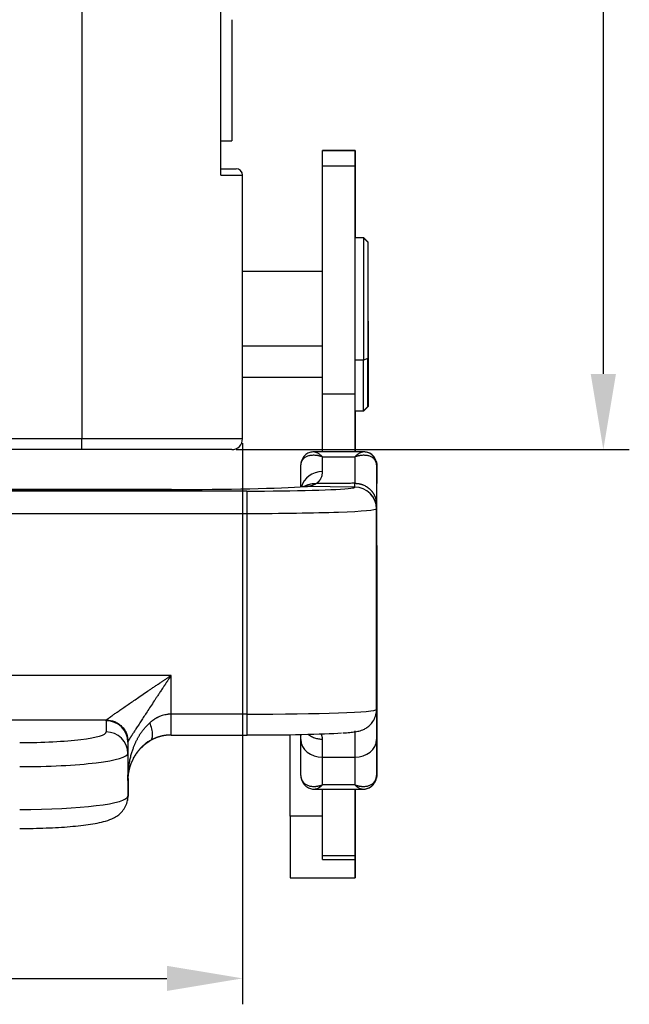
# Model space of a CAD drawing. Units: millimetres. Extents: x 6305 to 6750, y 4788 to 5103.
# Drawn here: x 6573 to 6601, y 4949 to 4994 of the extents above; entities that cross this region are included whole.
import ezdxf

# ---------------------------------------------------------------- set-up
doc = ezdxf.new("R2010")
doc.units = ezdxf.units.MM
doc.header["$LTSCALE"] = 65.395
doc.header["$PDMODE"] = 3
doc.header["$PDSIZE"] = 8
doc.layers.get('0').update_dxf_attribs({"linetype": 'CONTINUOUS', "lineweight": 30})
doc.layers.get('Defpoints').update_dxf_attribs({"linetype": 'CONTINUOUS'})
doc.layers.add('1', color=7, linetype='CONTINUOUS', true_color=0xffffff)
doc.styles.add('Romans字体', font='romans.shx', dxfattribs={"width": 0.75})
doc.dimstyles.new('01', dxfattribs={"dimtxt": 4, "dimasz": 3.5, "dimexe": 1.2, "dimexo": 0.2, "dimgap": 0.5, "dimtad": 1, "dimdec": 1, "dimdsep": 46, "dimtxsty": 'Romans字体', "dimcen": 0, "dimclrd": 1, "dimclre": 6, "dimclrt": 4, "dimazin": 2, "dimtfac": 1, "dimtdec": 1, "dimtofl": 0, "dimtmove": 0, "dimatfit": 3, "dimfxl": 1, "dimtolj": 1, "dimtzin": 0, "dimarcsym": 0})

# ---------------------------------------------------------------- blocks, each defined once
blk = doc.blocks.new('*D644')
at = {"color": 6, "lineweight": -2, "transparency": 16777216}
for p, q in [((6540.131, 4974.879), (6540.131, 4948.899)), ((6583.21, 4974.879), (6583.21, 4948.899))]:
    blk.add_line(p, q, dxfattribs=at)
at = {"color": 1, "lineweight": -2, "transparency": 16777216}
blk.add_line((6543.631, 4950.099), (6579.71, 4950.099), dxfattribs=at)
at = {"color": 1, "transparency": 16777216}
for points in [[(6543.631, 4950.682), (6543.631, 4949.516), (6540.131, 4950.099)], [(6579.71, 4950.682), (6579.71, 4949.516), (6583.21, 4950.099)]]:
    blk.add_solid(points, dxfattribs=at)
at = {"layer": 'Defpoints', "color": 0, "transparency": 16777216}
for p in [(6540.131, 4975.079), (6583.21, 4975.079, 0), (6583.21, 4950.099)]:
    blk.add_point(p, dxfattribs=at)
at = {"color": 4, "lineweight": 0, "transparency": 16777216, "insert": (6561.67, 4952.599), "char_height": 4, "attachment_point": 5, "style": 'Romans字体'}
blk.add_mtext('\\A1;43', dxfattribs=at)
blk = doc.blocks.new('*D645')
at = {"color": 6, "lineweight": -2, "transparency": 16777216}
for p, q in [((6578.736, 5019.579), (6601.095, 5019.579)), ((6582.91, 4974.579), (6601.095, 4974.579))]:
    blk.add_line(p, q, dxfattribs=at)
at = {"color": 1, "lineweight": -2, "transparency": 16777216}
blk.add_line((6599.895, 4978.079), (6599.895, 5016.079), dxfattribs=at)
at = {"color": 1, "transparency": 16777216}
for points in [[(6599.312, 5016.079), (6600.478, 5016.079), (6599.895, 5019.579)], [(6599.312, 4978.079), (6600.478, 4978.079), (6599.895, 4974.579)]]:
    blk.add_solid(points, dxfattribs=at)
at = {"layer": 'Defpoints', "color": 0, "transparency": 16777216}
for p in [(6578.536, 5019.579), (6599.895, 5019.579), (6582.71, 4974.579)]:
    blk.add_point(p, dxfattribs=at)
at = {"color": 4, "lineweight": 0, "transparency": 16777216, "insert": (6597.395, 4998.729), "char_height": 4, "attachment_point": 5, "rotation": 90, "style": 'Romans字体'}
blk.add_mtext('\\A1;45', dxfattribs=at)

msp = doc.modelspace()

# ---------------------------------------------------------------- linework, layer by layer
at = {"layer": '1', "color": 0, "linetype": 'Continuous', "lineweight": 25}
for p, q in [((6575.775, 5014.579), (6575.775, 4975.079)), ((6582.21, 4987.279), (6582.21, 5006.379)), ((6582.21, 4988.879), (6582.71, 4988.879)), ((6588.405, 4988.429), (6586.905, 4988.429)), ((6586.905, 4988.429), (6586.905, 4988.425)), ((6586.905, 4987.718), (6586.905, 4988.425)), ((6586.905, 4988.425), (6588.405, 4988.425)), ((6588.417, 4988.429), (6588.405, 4988.429)), ((6588.405, 4988.425), (6588.405, 4988.429)), ((6588.405, 4988.425), (6588.405, 4987.718)), ((6588.417, 4988.429), (6588.417, 4984.379)), ((6582.21, 4987.579), (6582.91, 4987.579)), ((6586.905, 4977.158), (6586.905, 4987.718)), ((6586.905, 4987.718), (6588.405, 4987.718)), ((6588.405, 4987.718), (6588.405, 4977.158)), ((6582.21, 4987.279), (6583.21, 4987.279)), ((6583.21, 4975.079), (6583.21, 4987.279)), ((6588.805, 4984.379), (6588.405, 4984.379)), ((6588.817, 4984.379), (6588.805, 4984.379)), ((6589.005, 4984.179), (6588.805, 4984.379)), ((6588.805, 4984.379), (6588.805, 4978.715)), ((6589.017, 4984.179), (6588.817, 4984.379)), ((6588.817, 4984.368), (6588.817, 4984.379)), ((6589.005, 4984.179), (6589.005, 4978.798)), ((6589.017, 4980.517), (6589.017, 4984.179)), ((6586.905, 4982.829), (6583.21, 4982.829)), ((6589.005, 4980.517), (6589.017, 4980.517)), ((6589.017, 4980.517), (6589.017, 4976.579)), ((6586.905, 4979.36), (6583.21, 4979.36)), ((6589.005, 4978.798), (6588.805, 4978.715)), ((6589.005, 4976.579), (6589.005, 4978.798)), ((6588.805, 4978.715), (6588.405, 4978.715)), ((6588.805, 4976.379), (6588.805, 4978.715)), ((6583.21, 4977.929), (6586.905, 4977.929)), ((6586.905, 4977.158), (6588.405, 4977.158)), ((6586.905, 4974.474), (6586.905, 4977.158)), ((6588.405, 4977.158), (6588.405, 4974.474)), ((6588.805, 4976.379), (6589.005, 4976.579)), ((6588.817, 4976.379), (6589.017, 4976.579)), ((6588.405, 4976.379), (6588.805, 4976.379)), ((6588.417, 4976.379), (6588.417, 4975.141)), ((6588.805, 4976.379), (6588.817, 4976.379)), ((6588.817, 4976.391), (6588.817, 4976.379)), ((6588.405, 4975.141), (6588.417, 4975.141)), ((6588.417, 4975.141), (6588.417, 4974.474)), ((6575.775, 4975.079), (6561.71, 4975.079)), ((6583.21, 4975.079), (6575.775, 4975.079)), ((6575.771, 4974.579), (6561.71, 4974.579)), ((6582.71, 4974.579), (6575.771, 4974.579)), ((6588.778, 4974.474), (6586.53, 4974.474)), ((6586.905, 4974.242), (6588.405, 4974.242)), ((6586.905, 4973.557), (6586.905, 4974.242)), ((6588.405, 4974.242), (6588.405, 4973.017)), ((6588.791, 4974.474), (6588.778, 4974.474)), ((6585.905, 4972.853), (6585.905, 4973.878)), ((6589.405, 4973.878), (6589.405, 4972.033)), ((6589.417, 4973.878), (6589.417, 4973.01)), ((6588.405, 4972.844), (6586.119, 4972.868)), ((6588.405, 4972.844), (6588.405, 4972.839)), ((6589.417, 4970.132), (6589.417, 4973.01)), ((6583.405, 4972.658), (6540.005, 4972.658)), ((6579.905, 4972.732), (6543.505, 4972.732)), ((6543.505, 4972.731), (6579.905, 4972.731)), ((6579.917, 4972.732), (6579.905, 4972.732)), ((6579.905, 4972.731), (6579.905, 4972.732)), ((6583.405, 4972.658), (6583.405, 4971.623)), ((6540.005, 4971.623), (6583.405, 4971.623)), ((6583.405, 4971.623), (6583.405, 4962.329)), ((6589.405, 4971.84), (6589.405, 4971.844)), ((6589.405, 4962.546), (6589.405, 4971.84)), ((6589.417, 4970.132), (6589.417, 4962.098)), ((6579.905, 4964.119), (6543.505, 4964.119)), ((6579.905, 4962.329), (6579.905, 4964.119)), ((6589.405, 4962.543), (6589.405, 4961.155)), ((6546.493, 4962.062), (6576.916, 4962.062)), ((6576.905, 4962.029), (6576.905, 4961.508)), ((6583.405, 4962.329), (6579.905, 4962.329)), ((6583.405, 4962.329), (6583.405, 4961.365)), ((6589.417, 4962.098), (6589.417, 4960.584)), ((6588.405, 4961.56), (6588.405, 4960.335)), ((6577.905, 4961.037), (6577.905, 4960.516)), ((6579.905, 4961.365), (6583.405, 4961.365)), ((6583.405, 4961.365), (6583.417, 4961.365)), ((6585.405, 4957.615), (6585.405, 4961.381)), ((6585.905, 4961.155), (6585.905, 4961.39)), ((6585.905, 4959.492), (6585.905, 4961.155)), ((6586.905, 4960.335), (6586.905, 4961.173)), ((6589.405, 4961.155), (6589.405, 4959.492)), ((6589.417, 4960.584), (6589.417, 4959.492)), ((6577.905, 4960.516), (6577.905, 4958.531)), ((6586.905, 4959.061), (6586.905, 4960.335)), ((6586.905, 4960.335), (6588.405, 4960.335)), ((6588.405, 4960.335), (6588.405, 4959.061)), ((6577.917, 4959.353), (6577.917, 4958.531)), ((6586.566, 4958.854), (6588.744, 4958.854)), ((6588.405, 4959.061), (6586.905, 4959.061)), ((6586.905, 4955.783), (6586.905, 4958.854)), ((6588.405, 4958.854), (6588.405, 4955.783)), ((6588.417, 4958.854), (6588.417, 4954.754)), ((6588.744, 4958.854), (6588.756, 4958.854)), ((6585.405, 4957.615), (6585.405, 4954.754)), ((6586.905, 4957.615), (6585.405, 4957.615)), ((6572.905, 4957.039), (6572.917, 4957.039)), ((6586.905, 4955.783), (6588.405, 4955.783)), ((6586.905, 4955.609), (6586.905, 4955.783)), ((6586.905, 4955.609), (6588.405, 4955.609)), ((6588.405, 4955.783), (6588.405, 4955.609)), ((6588.405, 4955.609), (6588.405, 4954.754)), ((6585.405, 4954.754), (6588.405, 4954.754)), ((6588.405, 4954.754), (6588.417, 4954.754))]:
    msp.add_line(p, q, dxfattribs=at)
for centre, radius, start, end in [((6582.91, 4987.279, 0), 0.3, 0, 90), ((6582.71, 4975.079, 0), 0.5, 270, 0)]:
    msp.add_arc(centre, radius, start, end, dxfattribs=at)
for centre, major_axis, ratio, start_param, end_param in [((6575.771, 4975.079), (0, 0.5), 0.008727, 3.141593, 4.712389), ((6586.905, 4972.636), (1, 0), 0.921382, 1.570796, 2.908749), ((6579.905, 4972.984), (7, 0), 0.036183, 4.712389, 5.804883), ((6586.119, 4971.868), (-0.07, 0.998), 0.887196, 6.204684, 6.364905), ((6588.405, 4971.844), (-1, 0), 0.999345, 3.141593, 4.712389), ((6588.917, 4973.01), (-0.5, 0), 0.036183, 3.141593, 3.360179), ((6583.405, 4972.839), (-5, 0), 0.036183, 1.570796, 2.86955), ((6583.405, 4972.839), (-5, 0), 0.036183, 2.86955, 3.141593), ((6588.405, 4971.84), (1, 0), 0.999345, 0, 1.570796), ((6583.405, 4971.84), (-6, 0), 0.036183, 1.570796, 3.141593), ((6588.917, 4970.132), (0.5, 0), 0.036183, 0, 0.218586), ((6583.405, 4962.546), (6, 0), 0.036183, 4.712389, 6.283185), ((6576.905, 4961.037), (-1, 0), 0.992389, 3.141593, 4.712389), ((6588.917, 4962.098), (0.5, 0), 0.43992, 0, 0.218586), ((6572.905, 4961.508), (-4, 0), 0.123144, 1.570796, 3.141593), ((6576.905, 4960.516), (1, 0), 0.992389, 0, 1.570796), ((6583.405, 4961.547), (5, 0), 0.036183, 4.712389, 5.782469), ((6586.905, 4961.155), (1, 0), 0.820915, 3.141593, 4.712389), ((6588.405, 4961.155), (1, 0), 0.820915, 4.712389, 6.283185), ((6588.917, 4960.584), (0.5, 0), 0.22964, 0, 0.218586), ((6572.905, 4960.516), (-5, 0), 0.123144, 1.570796, 3.141593), ((6576.917, 4959.434), (-1, 0), 0.992389, 2.987193, 3.122375), ((6572.905, 4958.531), (5, 0), 0.123144, 4.712389, 6.283185), ((6576.917, 4958.531), (1, 0), 0.992389, 6.085191, 6.283185)]:
    msp.add_ellipse(centre, major_axis=major_axis, ratio=ratio, start_param=start_param, end_param=end_param, dxfattribs=at)
at = {"layer": '1', "color": 0, "linetype": 'Continuous', "lineweight": 25, "extrusion": (6.62213e-07, 1e-16, 1)}
msp.add_open_spline([(6582.71, 4994.479), (6582.71, 4993.247), (6582.71, 4992.2), (6582.71, 4991.67), (6582.71, 4990.735), (6582.71, 4990.355), (6582.71, 4989.609), (6582.71, 4989.229), (6582.71, 4988.88), (6582.71, 4988.879)], degree=2, knots=[0, 0, 0, 0.25, 0.25, 0.375, 0.5, 0.5, 0.75, 0.75, 1, 1, 1], dxfattribs=at)
at = {"layer": '1', "color": 0, "linetype": 'Continuous', "lineweight": 25}
for points, knots in [([(6586.905, 4974.242), (6586.9, 4974.244), (6586.889, 4974.247), (6586.874, 4974.252), (6586.859, 4974.257), (6586.844, 4974.261), (6586.83, 4974.265), (6586.815, 4974.269), (6586.801, 4974.273), (6586.788, 4974.276), (6586.774, 4974.28), (6586.761, 4974.283), (6586.748, 4974.285), (6586.736, 4974.288), (6586.724, 4974.29), (6586.712, 4974.293), (6586.7, 4974.295), (6586.689, 4974.297), (6586.678, 4974.299), (6586.667, 4974.3), (6586.657, 4974.302), (6586.646, 4974.303), (6586.637, 4974.304), (6586.627, 4974.306), (6586.618, 4974.307), (6586.609, 4974.308), (6586.6, 4974.308), (6586.591, 4974.309), (6586.583, 4974.31), (6586.575, 4974.31), (6586.54, 4974.313), (6586.479, 4974.314), (6586.398, 4974.309), (6586.325, 4974.299), (6586.252, 4974.282), (6586.183, 4974.258), (6586.116, 4974.225), (6586.059, 4974.187), (6586.022, 4974.153), (6585.998, 4974.128), (6585.986, 4974.113), (6585.974, 4974.097), (6585.963, 4974.081), (6585.953, 4974.064), (6585.944, 4974.047), (6585.936, 4974.03), (6585.928, 4974.012), (6585.922, 4973.994), (6585.917, 4973.975), (6585.912, 4973.956), (6585.909, 4973.937), (6585.907, 4973.918), (6585.905, 4973.898), (6585.905, 4973.885), (6585.905, 4973.878)], [0, 0, 0, 0, 0.010507, 0.02083, 0.030971, 0.040929, 0.050705, 0.060298, 0.069709, 0.078937, 0.087983, 0.096846, 0.105526, 0.114025, 0.122341, 0.130474, 0.138426, 0.146194, 0.153781, 0.161185, 0.168406, 0.175445, 0.182302, 0.188976, 0.195467, 0.201776, 0.207902, 0.213846, 0.219607, 0.225186, 0.230582, 0.294677, 0.355337, 0.412568, 0.466373, 0.532935, 0.597248, 0.659336, 0.71922, 0.738384, 0.757478, 0.776505, 0.795464, 0.814357, 0.833187, 0.851953, 0.870658, 0.889303, 0.907889, 0.926419, 0.944893, 0.963313, 0.981682, 1, 1, 1, 1]), ([(6586.535, 4974.474), (6586.48, 4974.475), (6586.362, 4974.463), (6586.168, 4974.387), (6586.023, 4974.25), (6585.942, 4974.095), (6585.92, 4974.006), (6585.913, 4973.959)], [0, 0, 0, 0, 0.196594, 0.429834, 0.701651, 0.849205, 1, 1, 1, 1]), ([(6586.53, 4974.474), (6586.533, 4974.474), (6586.547, 4974.474), (6586.573, 4974.47), (6586.611, 4974.46), (6586.653, 4974.442), (6586.69, 4974.422), (6586.718, 4974.404), (6586.736, 4974.392), (6586.754, 4974.379), (6586.772, 4974.365), (6586.79, 4974.35), (6586.809, 4974.334), (6586.828, 4974.317), (6586.847, 4974.3), (6586.866, 4974.281), (6586.885, 4974.262), (6586.898, 4974.249), (6586.905, 4974.242)], [0, 0, 0, 0, 0.036509, 0.136308, 0.245326, 0.363617, 0.491221, 0.537324, 0.583454, 0.629612, 0.675799, 0.722015, 0.768263, 0.814542, 0.860855, 0.907201, 0.953583, 1, 1, 1, 1]), ([(6588.405, 4974.242), (6588.408, 4974.246), (6588.415, 4974.253), (6588.425, 4974.263), (6588.436, 4974.273), (6588.446, 4974.283), (6588.456, 4974.293), (6588.466, 4974.302), (6588.476, 4974.311), (6588.486, 4974.32), (6588.495, 4974.329), (6588.505, 4974.338), (6588.515, 4974.346), (6588.525, 4974.354), (6588.534, 4974.362), (6588.544, 4974.369), (6588.553, 4974.377), (6588.563, 4974.384), (6588.572, 4974.391), (6588.582, 4974.397), (6588.591, 4974.403), (6588.6, 4974.409), (6588.623, 4974.424), (6588.656, 4974.442), (6588.699, 4974.46), (6588.736, 4974.47), (6588.763, 4974.474), (6588.776, 4974.474), (6588.78, 4974.474)], [0, 0, 0, 0, 0.024332, 0.048654, 0.072966, 0.09727, 0.121564, 0.145849, 0.170126, 0.194394, 0.218653, 0.242904, 0.267147, 0.291381, 0.315608, 0.339827, 0.364038, 0.388242, 0.412438, 0.436627, 0.460809, 0.484985, 0.509153, 0.636818, 0.755182, 0.864286, 0.964183, 1, 1, 1, 1]), ([(6589.405, 4973.878), (6589.405, 4973.881), (6589.405, 4973.888), (6589.404, 4973.897), (6589.404, 4973.907), (6589.403, 4973.916), (6589.402, 4973.926), (6589.401, 4973.935), (6589.399, 4973.944), (6589.398, 4973.954), (6589.396, 4973.963), (6589.394, 4973.972), (6589.391, 4973.981), (6589.389, 4973.99), (6589.386, 4973.999), (6589.383, 4974.008), (6589.379, 4974.016), (6589.376, 4974.025), (6589.372, 4974.034), (6589.368, 4974.042), (6589.364, 4974.05), (6589.36, 4974.059), (6589.355, 4974.067), (6589.35, 4974.075), (6589.345, 4974.083), (6589.34, 4974.091), (6589.335, 4974.099), (6589.329, 4974.106), (6589.323, 4974.114), (6589.317, 4974.121), (6589.311, 4974.129), (6589.304, 4974.136), (6589.285, 4974.156), (6589.251, 4974.187), (6589.194, 4974.225), (6589.127, 4974.258), (6589.057, 4974.282), (6588.985, 4974.299), (6588.912, 4974.309), (6588.83, 4974.314), (6588.767, 4974.313), (6588.726, 4974.31), (6588.708, 4974.308), (6588.69, 4974.306), (6588.67, 4974.304), (6588.649, 4974.301), (6588.627, 4974.298), (6588.603, 4974.294), (6588.579, 4974.289), (6588.553, 4974.284), (6588.526, 4974.277), (6588.497, 4974.27), (6588.467, 4974.262), (6588.437, 4974.253), (6588.416, 4974.246), (6588.405, 4974.242)], [0, 0, 0, 0, 0.008857, 0.017726, 0.026606, 0.035499, 0.044403, 0.05332, 0.06225, 0.071192, 0.080148, 0.089116, 0.098098, 0.107093, 0.116102, 0.125125, 0.134162, 0.143213, 0.152278, 0.161358, 0.170453, 0.179562, 0.188686, 0.197826, 0.206981, 0.216151, 0.225337, 0.234538, 0.243756, 0.252989, 0.262239, 0.271505, 0.280787, 0.340655, 0.402736, 0.467055, 0.533633, 0.587421, 0.644647, 0.705312, 0.769423, 0.780799, 0.792959, 0.805903, 0.819631, 0.834142, 0.849437, 0.865516, 0.882377, 0.900022, 0.91845, 0.937662, 0.957657, 0.978436, 1, 1, 1, 1]), ([(6589.397, 4973.959), (6589.39, 4974.006), (6589.368, 4974.095), (6589.287, 4974.25), (6589.142, 4974.387), (6588.948, 4974.463), (6588.83, 4974.475), (6588.775, 4974.474)], [0, 0, 0, 0, 0.150769, 0.298303, 0.570109, 0.803372, 1, 1, 1, 1]), ([(6589.409, 4973.959), (6589.402, 4974.006), (6589.38, 4974.095), (6589.299, 4974.25), (6589.154, 4974.387), (6588.959, 4974.463), (6588.841, 4974.475), (6588.786, 4974.474)], [0, 0, 0, 0, 0.150795, 0.298349, 0.570166, 0.803406, 1, 1, 1, 1]), ([(6589.373, 4974.063), (6589.376, 4974.057), (6589.405, 4973.995), (6589.417, 4973.931), (6589.417, 4973.878)], [0, 0, 0, 0, 0.100772, 1, 1, 1, 1]), ([(6586.614, 4973.013), (6586.618, 4973.015), (6586.625, 4973.019), (6586.636, 4973.026), (6586.647, 4973.034), (6586.659, 4973.041), (6586.67, 4973.049), (6586.68, 4973.057), (6586.691, 4973.066), (6586.702, 4973.075), (6586.713, 4973.084), (6586.723, 4973.093), (6586.733, 4973.103), (6586.743, 4973.113), (6586.753, 4973.123), (6586.763, 4973.134), (6586.773, 4973.145), (6586.782, 4973.157), (6586.791, 4973.168), (6586.8, 4973.181), (6586.809, 4973.193), (6586.817, 4973.206), (6586.825, 4973.22), (6586.842, 4973.25), (6586.865, 4973.302), (6586.883, 4973.363), (6586.894, 4973.419), (6586.9, 4973.456), (6586.903, 4973.492), (6586.904, 4973.516), (6586.905, 4973.537), (6586.905, 4973.551), (6586.905, 4973.557)], [0, 0, 0, 0, 0.019528, 0.039353, 0.059475, 0.079893, 0.100609, 0.121621, 0.142929, 0.164535, 0.186437, 0.208636, 0.231134, 0.25393, 0.277024, 0.300419, 0.324115, 0.348112, 0.372413, 0.397019, 0.42193, 0.44715, 0.472679, 0.49852, 0.614332, 0.747554, 0.791605, 0.873288, 0.910954, 0.944638, 0.974325, 1, 1, 1, 1]), ([(6586.077, 4972.877), (6586.096, 4972.889), (6586.133, 4972.91), (6586.187, 4972.936), (6586.248, 4972.961), (6586.325, 4972.985), (6586.402, 4973.001), (6586.463, 4973.009), (6586.501, 4973.012), (6586.534, 4973.014), (6586.564, 4973.014), (6586.59, 4973.014), (6586.606, 4973.013), (6586.614, 4973.013)], [0, 0, 0, 0, 0.119917, 0.234254, 0.32294, 0.476741, 0.664734, 0.737862, 0.803803, 0.862778, 0.915001, 0.960678, 1, 1, 1, 1]), ([(6586.119, 4972.868), (6586.125, 4972.868), (6586.137, 4972.869), (6586.154, 4972.87), (6586.171, 4972.872), (6586.188, 4972.874), (6586.204, 4972.876), (6586.221, 4972.878), (6586.237, 4972.881), (6586.253, 4972.883), (6586.269, 4972.886), (6586.285, 4972.889), (6586.3, 4972.892), (6586.316, 4972.896), (6586.331, 4972.899), (6586.346, 4972.903), (6586.36, 4972.907), (6586.375, 4972.911), (6586.389, 4972.915), (6586.403, 4972.919), (6586.417, 4972.924), (6586.431, 4972.929), (6586.445, 4972.933), (6586.458, 4972.938), (6586.471, 4972.943), (6586.484, 4972.948), (6586.497, 4972.954), (6586.509, 4972.959), (6586.522, 4972.965), (6586.534, 4972.97), (6586.546, 4972.976), (6586.558, 4972.982), (6586.569, 4972.988), (6586.581, 4972.994), (6586.592, 4973), (6586.603, 4973.006), (6586.61, 4973.01), (6586.614, 4973.013)], [0, 0, 0, 0, 0.030332, 0.060567, 0.090705, 0.120746, 0.150689, 0.180533, 0.210277, 0.239921, 0.269465, 0.298907, 0.328247, 0.357485, 0.386619, 0.415649, 0.444574, 0.473394, 0.502107, 0.530714, 0.559213, 0.587604, 0.615886, 0.644058, 0.67212, 0.700071, 0.72791, 0.755637, 0.78325, 0.81075, 0.838135, 0.865404, 0.892558, 0.919595, 0.946515, 0.973317, 1, 1, 1, 1]), ([(6588.405, 4973.017), (6588.371, 4973.017), (6588.306, 4973.017), (6588.212, 4973.016), (6588.124, 4973.016), (6588.042, 4973.016), (6587.92, 4973.015), (6587.746, 4973.015), (6587.565, 4973.015), (6587.425, 4973.015), (6587.338, 4973.015), (6587.263, 4973.015), (6587.199, 4973.015), (6587.146, 4973.015), (6587.103, 4973.015), (6587.05, 4973.015), (6586.977, 4973.014), (6586.873, 4973.014), (6586.75, 4973.013), (6586.661, 4973.013), (6586.614, 4973.013)], [0, 0, 0, 0, 0.056077, 0.108759, 0.158046, 0.20394, 0.24644, 0.362423, 0.495159, 0.549302, 0.597356, 0.639323, 0.675203, 0.704996, 0.728702, 0.746322, 0.793671, 0.851733, 0.920509, 1, 1, 1, 1]), ([(6588.405, 4972.844), (6588.404, 4972.844), (6588.404, 4972.846), (6588.403, 4972.849), (6588.402, 4972.852), (6588.401, 4972.855), (6588.4, 4972.858), (6588.399, 4972.862), (6588.398, 4972.866), (6588.398, 4972.87), (6588.397, 4972.875), (6588.397, 4972.88), (6588.396, 4972.885), (6588.396, 4972.89), (6588.396, 4972.896), (6588.396, 4972.903), (6588.396, 4972.913), (6588.396, 4972.925), (6588.397, 4972.938), (6588.398, 4972.952), (6588.399, 4972.967), (6588.401, 4972.983), (6588.402, 4972.999), (6588.404, 4973.011), (6588.405, 4973.017)], [0, 0, 0, 0, 0.036131, 0.072187, 0.108174, 0.1441, 0.17997, 0.215794, 0.251578, 0.28733, 0.323058, 0.358769, 0.394472, 0.430174, 0.465883, 0.501609, 0.564365, 0.626889, 0.689231, 0.751442, 0.813574, 0.875676, 0.937801, 1, 1, 1, 1]), ([(6588.405, 4973.017), (6588.41, 4973.017), (6588.42, 4973.017), (6588.436, 4973.017), (6588.451, 4973.017), (6588.467, 4973.016), (6588.482, 4973.015), (6588.497, 4973.014), (6588.513, 4973.012), (6588.528, 4973.011), (6588.543, 4973.009), (6588.558, 4973.007), (6588.573, 4973.004), (6588.588, 4973.002), (6588.603, 4972.999), (6588.618, 4972.996), (6588.632, 4972.993), (6588.647, 4972.989), (6588.661, 4972.986), (6588.676, 4972.982), (6588.69, 4972.978), (6588.704, 4972.974), (6588.719, 4972.969), (6588.733, 4972.965), (6588.746, 4972.96), (6588.76, 4972.955), (6588.774, 4972.95), (6588.808, 4972.936), (6588.864, 4972.91), (6588.944, 4972.866), (6589.029, 4972.806), (6589.088, 4972.755), (6589.121, 4972.722), (6589.129, 4972.713), (6589.138, 4972.704), (6589.148, 4972.694), (6589.157, 4972.683), (6589.167, 4972.672), (6589.176, 4972.661), (6589.186, 4972.649), (6589.196, 4972.637), (6589.206, 4972.624), (6589.216, 4972.611), (6589.226, 4972.597), (6589.236, 4972.582), (6589.246, 4972.567), (6589.256, 4972.552), (6589.265, 4972.536), (6589.275, 4972.519), (6589.285, 4972.502), (6589.294, 4972.484), (6589.304, 4972.466), (6589.313, 4972.446), (6589.322, 4972.427), (6589.331, 4972.407), (6589.339, 4972.386), (6589.347, 4972.364), (6589.355, 4972.342), (6589.362, 4972.32), (6589.369, 4972.296), (6589.375, 4972.273), (6589.381, 4972.248), (6589.385, 4972.227), (6589.388, 4972.215), (6589.389, 4972.211)], [0, 0, 0, 0, 0.011185, 0.022345, 0.033479, 0.044588, 0.055672, 0.06673, 0.077763, 0.088771, 0.099753, 0.11071, 0.121642, 0.132549, 0.14343, 0.154286, 0.165118, 0.175924, 0.186705, 0.197461, 0.208192, 0.218898, 0.229579, 0.240235, 0.250866, 0.261472, 0.272053, 0.282609, 0.340105, 0.406312, 0.481231, 0.564861, 0.573692, 0.582849, 0.592333, 0.602144, 0.612281, 0.622744, 0.633535, 0.644652, 0.656095, 0.667865, 0.679962, 0.692385, 0.705135, 0.718211, 0.731614, 0.745344, 0.7594, 0.773783, 0.788492, 0.803528, 0.818891, 0.83458, 0.850595, 0.866938, 0.883607, 0.900602, 0.917924, 0.935573, 0.953548, 0.97185, 0.990479, 1, 1, 1, 1]), ([(6576.916, 4962.062), (6576.917, 4962.062), (6576.918, 4962.064), (6576.921, 4962.066), (6576.923, 4962.068), (6576.926, 4962.07), (6576.929, 4962.073), (6576.932, 4962.076), (6576.935, 4962.078), (6576.939, 4962.081), (6576.943, 4962.084), (6576.947, 4962.087), (6576.951, 4962.091), (6576.955, 4962.094), (6576.959, 4962.098), (6576.964, 4962.101), (6576.969, 4962.105), (6576.974, 4962.109), (6576.979, 4962.113), (6576.985, 4962.117), (6576.99, 4962.121), (6576.996, 4962.126), (6577.002, 4962.13), (6577.008, 4962.135), (6577.015, 4962.14), (6577.021, 4962.145), (6577.028, 4962.15), (6577.035, 4962.155), (6577.042, 4962.16), (6577.049, 4962.166), (6577.057, 4962.171), (6577.065, 4962.177), (6577.073, 4962.183), (6577.081, 4962.189), (6577.089, 4962.195), (6577.097, 4962.201), (6577.106, 4962.208), (6577.115, 4962.214), (6577.124, 4962.221), (6577.133, 4962.227), (6577.143, 4962.234), (6577.152, 4962.241), (6577.162, 4962.248), (6577.172, 4962.256), (6577.183, 4962.263), (6577.193, 4962.27), (6577.204, 4962.278), (6577.251, 4962.312), (6577.345, 4962.379), (6577.5, 4962.487), (6577.679, 4962.612), (6577.873, 4962.746), (6578.081, 4962.888), (6578.304, 4963.04), (6578.551, 4963.209), (6578.766, 4963.354), (6578.94, 4963.472), (6579.069, 4963.559), (6579.207, 4963.652), (6579.314, 4963.724), (6579.388, 4963.773), (6579.426, 4963.798), (6579.467, 4963.826), (6579.511, 4963.855), (6579.558, 4963.887), (6579.608, 4963.921), (6579.662, 4963.956), (6579.718, 4963.994), (6579.778, 4964.034), (6579.84, 4964.076), (6579.883, 4964.104), (6579.905, 4964.119)], [0, 0, 0, 0, 0.0037, 0.007409, 0.011128, 0.014857, 0.018597, 0.022348, 0.026111, 0.029887, 0.033675, 0.037476, 0.041292, 0.045121, 0.048965, 0.052825, 0.056699, 0.06059, 0.064498, 0.068422, 0.072364, 0.076323, 0.080301, 0.084297, 0.088312, 0.092346, 0.096401, 0.100475, 0.104571, 0.108687, 0.112824, 0.116983, 0.121165, 0.125368, 0.129595, 0.133844, 0.138117, 0.142414, 0.146735, 0.15108, 0.15545, 0.159845, 0.164266, 0.168712, 0.173184, 0.177683, 0.182208, 0.186759, 0.237887, 0.293282, 0.353192, 0.41781, 0.478376, 0.544748, 0.616987, 0.69514, 0.729153, 0.765593, 0.804459, 0.845755, 0.855515, 0.866128, 0.877594, 0.889911, 0.903081, 0.917103, 0.931978, 0.947705, 0.964284, 0.981716, 1, 1, 1, 1]), ([(6579.905, 4964.119), (6579.897, 4964.107), (6579.882, 4964.084), (6579.859, 4964.05), (6579.837, 4964.015), (6579.814, 4963.981), (6579.791, 4963.947), (6579.768, 4963.912), (6579.746, 4963.878), (6579.723, 4963.844), (6579.7, 4963.81), (6579.677, 4963.775), (6579.654, 4963.741), (6579.632, 4963.707), (6579.609, 4963.673), (6579.586, 4963.639), (6579.563, 4963.605), (6579.54, 4963.571), (6579.518, 4963.537), (6579.468, 4963.462), (6579.393, 4963.35), (6579.297, 4963.205), (6579.209, 4963.072), (6579.095, 4962.898), (6578.956, 4962.687), (6578.796, 4962.444), (6578.652, 4962.225), (6578.518, 4962.02), (6578.394, 4961.829), (6578.281, 4961.654), (6578.183, 4961.502), (6578.121, 4961.405), (6578.085, 4961.349), (6578.071, 4961.327), (6578.058, 4961.306), (6578.045, 4961.285), (6578.032, 4961.265), (6578.02, 4961.246), (6578.009, 4961.228), (6577.998, 4961.211), (6577.988, 4961.195), (6577.979, 4961.179), (6577.97, 4961.164), (6577.962, 4961.151), (6577.954, 4961.138), (6577.947, 4961.126), (6577.94, 4961.115), (6577.934, 4961.104), (6577.929, 4961.095), (6577.924, 4961.086), (6577.919, 4961.079), (6577.916, 4961.072), (6577.913, 4961.068), (6577.912, 4961.066)], [0, 0, 0, 0, 0.009557, 0.019111, 0.028662, 0.03821, 0.047755, 0.057297, 0.066836, 0.076371, 0.085904, 0.095434, 0.104961, 0.114484, 0.124005, 0.133523, 0.143038, 0.15255, 0.162059, 0.171565, 0.215398, 0.255981, 0.293317, 0.327407, 0.403168, 0.473446, 0.538293, 0.597774, 0.659856, 0.717473, 0.770814, 0.820118, 0.829686, 0.839132, 0.84846, 0.857673, 0.866773, 0.875764, 0.884649, 0.893431, 0.902114, 0.910702, 0.919197, 0.927605, 0.935928, 0.944171, 0.952339, 0.960434, 0.968463, 0.97643, 0.984338, 0.992193, 1, 1, 1, 1]), ([(6587.851, 4961.462), (6587.909, 4961.465), (6588.083, 4961.477), (6588.303, 4961.499), (6588.483, 4961.523), (6588.637, 4961.559), (6588.768, 4961.603), (6588.924, 4961.679), (6589.094, 4961.807), (6589.252, 4961.993), (6589.369, 4962.234), (6589.403, 4962.429), (6589.405, 4962.534), (6589.405, 4962.546)], [0, 0, 0, 0, 0.092645, 0.296374, 0.485413, 0.566032, 0.62851, 0.689896, 0.75552, 0.828764, 0.907563, 0.989746, 1, 1, 1, 1]), ([(6576.916, 4962.062), (6577.033, 4962.06), (6577.223, 4962.026), (6577.462, 4961.902), (6577.623, 4961.771), (6577.754, 4961.611), (6577.878, 4961.371), (6577.912, 4961.183), (6577.912, 4961.066)], [0, 0, 0, 0, 0.25, 0.375, 0.5, 0.625, 0.75, 1, 1, 1, 1]), ([(6577.905, 4959.259), (6577.905, 4959.27), (6577.905, 4959.294), (6577.905, 4959.329), (6577.906, 4959.365), (6577.907, 4959.4), (6577.908, 4959.435), (6577.909, 4959.471), (6577.911, 4959.506), (6577.913, 4959.541), (6577.915, 4959.576), (6577.918, 4959.612), (6577.921, 4959.647), (6577.924, 4959.682), (6577.927, 4959.717), (6577.931, 4959.752), (6577.934, 4959.788), (6577.939, 4959.823), (6577.943, 4959.858), (6577.948, 4959.893), (6577.953, 4959.928), (6577.958, 4959.963), (6577.964, 4959.998), (6577.969, 4960.033), (6577.976, 4960.068), (6577.993, 4960.162), (6578.024, 4960.309), (6578.075, 4960.502), (6578.129, 4960.676), (6578.176, 4960.804), (6578.211, 4960.892), (6578.234, 4960.947), (6578.258, 4961), (6578.282, 4961.053), (6578.307, 4961.105), (6578.332, 4961.155), (6578.358, 4961.204), (6578.384, 4961.252), (6578.411, 4961.299), (6578.438, 4961.345), (6578.466, 4961.39), (6578.494, 4961.434), (6578.522, 4961.476), (6578.551, 4961.518), (6578.58, 4961.558), (6578.609, 4961.598), (6578.639, 4961.636), (6578.669, 4961.673), (6578.7, 4961.709), (6578.73, 4961.743), (6578.761, 4961.777), (6578.792, 4961.81), (6578.823, 4961.841), (6578.854, 4961.872), (6578.886, 4961.901), (6578.907, 4961.92), (6578.918, 4961.929)], [0, 0, 0, 0, 0.012256, 0.024516, 0.036782, 0.049053, 0.06133, 0.073611, 0.085898, 0.09819, 0.110487, 0.12279, 0.135098, 0.147411, 0.15973, 0.172054, 0.184383, 0.196718, 0.209058, 0.221403, 0.233754, 0.246111, 0.258473, 0.27084, 0.283213, 0.295592, 0.370409, 0.439157, 0.501843, 0.55848, 0.57906, 0.599341, 0.619324, 0.639011, 0.658402, 0.677499, 0.696302, 0.714814, 0.733035, 0.750967, 0.768611, 0.785969, 0.803043, 0.819833, 0.836342, 0.852572, 0.868525, 0.884202, 0.899607, 0.91474, 0.929605, 0.944205, 0.958541, 0.972617, 0.986435, 1, 1, 1, 1]), ([(6579.905, 4962.329), (6579.899, 4962.329), (6579.888, 4962.329), (6579.87, 4962.329), (6579.851, 4962.328), (6579.831, 4962.327), (6579.81, 4962.326), (6579.787, 4962.324), (6579.738, 4962.319), (6579.682, 4962.31), (6579.591, 4962.292), (6579.478, 4962.261), (6579.38, 4962.222), (6579.321, 4962.195), (6579.31, 4962.19), (6579.297, 4962.184), (6579.282, 4962.176), (6579.265, 4962.168), (6579.247, 4962.159), (6579.228, 4962.148), (6579.206, 4962.136), (6579.183, 4962.123), (6579.159, 4962.108), (6579.133, 4962.092), (6579.106, 4962.074), (6579.078, 4962.055), (6579.048, 4962.033), (6579.017, 4962.01), (6578.985, 4961.985), (6578.951, 4961.958), (6578.929, 4961.939), (6578.918, 4961.929)], [0, 0, 0, 0, 0.014823, 0.030682, 0.047575, 0.065501, 0.084461, 0.104458, 0.125495, 0.218293, 0.255167, 0.37577, 0.533613, 0.5433, 0.554826, 0.568196, 0.583416, 0.60049, 0.619423, 0.640224, 0.662907, 0.687493, 0.714008, 0.742484, 0.772955, 0.805459, 0.840034, 0.876726, 0.915582, 0.956654, 1, 1, 1, 1]), ([(6578.918, 4961.091), (6578.912, 4961.088), (6578.902, 4961.082), (6578.885, 4961.072), (6578.869, 4961.062), (6578.853, 4961.051), (6578.837, 4961.041), (6578.821, 4961.03), (6578.806, 4961.019), (6578.79, 4961.008), (6578.774, 4960.997), (6578.758, 4960.985), (6578.742, 4960.973), (6578.727, 4960.962), (6578.711, 4960.949), (6578.696, 4960.937), (6578.68, 4960.925), (6578.665, 4960.912), (6578.649, 4960.899), (6578.634, 4960.886), (6578.619, 4960.873), (6578.604, 4960.859), (6578.589, 4960.845), (6578.574, 4960.832), (6578.559, 4960.817), (6578.544, 4960.803), (6578.53, 4960.789), (6578.515, 4960.774), (6578.5, 4960.759), (6578.486, 4960.744), (6578.472, 4960.729), (6578.458, 4960.713), (6578.444, 4960.697), (6578.43, 4960.681), (6578.416, 4960.665), (6578.402, 4960.649), (6578.388, 4960.632), (6578.375, 4960.616), (6578.361, 4960.599), (6578.348, 4960.582), (6578.335, 4960.564), (6578.322, 4960.547), (6578.309, 4960.529), (6578.297, 4960.511), (6578.284, 4960.493), (6578.272, 4960.475), (6578.259, 4960.456), (6578.247, 4960.438), (6578.235, 4960.419), (6578.223, 4960.4), (6578.212, 4960.38), (6578.2, 4960.361), (6578.173, 4960.313), (6578.129, 4960.231), (6578.075, 4960.112), (6578.024, 4959.98), (6577.991, 4959.872), (6577.97, 4959.794), (6577.96, 4959.749), (6577.95, 4959.704), (6577.941, 4959.66), (6577.933, 4959.615), (6577.927, 4959.57), (6577.921, 4959.525), (6577.916, 4959.48), (6577.912, 4959.436), (6577.909, 4959.391), (6577.906, 4959.347), (6577.905, 4959.303), (6577.905, 4959.273), (6577.905, 4959.259)], [0, 0, 0, 0, 0.006884, 0.013833, 0.020848, 0.02793, 0.035078, 0.042294, 0.049578, 0.05693, 0.06435, 0.071839, 0.079397, 0.087025, 0.094722, 0.10249, 0.110328, 0.118237, 0.126217, 0.134269, 0.142392, 0.150587, 0.158854, 0.167194, 0.175606, 0.184091, 0.19265, 0.201282, 0.209987, 0.218767, 0.22762, 0.236548, 0.245551, 0.254628, 0.26378, 0.273007, 0.282309, 0.291687, 0.301141, 0.31067, 0.320276, 0.329957, 0.339715, 0.34955, 0.359461, 0.369449, 0.379513, 0.389655, 0.399874, 0.410171, 0.420545, 0.430997, 0.441526, 0.498154, 0.560837, 0.629588, 0.704414, 0.727261, 0.750089, 0.772898, 0.795689, 0.818462, 0.841217, 0.863953, 0.886672, 0.909373, 0.932056, 0.954721, 0.977369, 1, 1, 1, 1]), ([(6577.917, 4959.259), (6577.917, 4959.267), (6577.917, 4959.283), (6577.917, 4959.306), (6577.918, 4959.33), (6577.919, 4959.354), (6577.92, 4959.378), (6577.921, 4959.402), (6577.923, 4959.427), (6577.925, 4959.451), (6577.927, 4959.475), (6577.93, 4959.499), (6577.933, 4959.523), (6577.936, 4959.548), (6577.939, 4959.572), (6577.942, 4959.596), (6577.946, 4959.62), (6577.951, 4959.645), (6577.955, 4959.669), (6577.96, 4959.693), (6577.965, 4959.717), (6577.97, 4959.742), (6577.976, 4959.766), (6577.981, 4959.79), (6577.987, 4959.814), (6578.005, 4959.879), (6578.036, 4959.98), (6578.087, 4960.112), (6578.141, 4960.231), (6578.188, 4960.319), (6578.223, 4960.38), (6578.246, 4960.417), (6578.27, 4960.454), (6578.294, 4960.49), (6578.318, 4960.526), (6578.344, 4960.56), (6578.37, 4960.594), (6578.396, 4960.627), (6578.423, 4960.66), (6578.45, 4960.691), (6578.477, 4960.722), (6578.506, 4960.752), (6578.534, 4960.781), (6578.563, 4960.81), (6578.592, 4960.837), (6578.621, 4960.864), (6578.651, 4960.89), (6578.681, 4960.916), (6578.711, 4960.94), (6578.742, 4960.964), (6578.773, 4960.987), (6578.804, 4961.01), (6578.835, 4961.031), (6578.866, 4961.052), (6578.898, 4961.072), (6578.919, 4961.085), (6578.93, 4961.091)], [0, 0, 0, 0, 0.012256, 0.024516, 0.036782, 0.049054, 0.06133, 0.073611, 0.085898, 0.09819, 0.110487, 0.12279, 0.135098, 0.147411, 0.15973, 0.172054, 0.184383, 0.196718, 0.209058, 0.221403, 0.233754, 0.246111, 0.258473, 0.270841, 0.283214, 0.295592, 0.37041, 0.439157, 0.501844, 0.55848, 0.57906, 0.599341, 0.619324, 0.639011, 0.658402, 0.677499, 0.696303, 0.714814, 0.733035, 0.750967, 0.768611, 0.785969, 0.803043, 0.819833, 0.836342, 0.852572, 0.868525, 0.884202, 0.899607, 0.91474, 0.929605, 0.944205, 0.958541, 0.972617, 0.986435, 1, 1, 1, 1]), ([(6578.7, 4960.963), (6578.743, 4960.997), (6578.843, 4961.067), (6578.948, 4961.127), (6579.007, 4961.157)], [0, 0, 0, 0, 0.447064, 1, 1, 1, 1]), ([(6579.905, 4961.365), (6579.9, 4961.365), (6579.889, 4961.365), (6579.874, 4961.365), (6579.859, 4961.365), (6579.843, 4961.364), (6579.828, 4961.364), (6579.813, 4961.363), (6579.798, 4961.362), (6579.782, 4961.361), (6579.767, 4961.36), (6579.752, 4961.359), (6579.736, 4961.358), (6579.721, 4961.356), (6579.705, 4961.355), (6579.69, 4961.353), (6579.675, 4961.351), (6579.659, 4961.349), (6579.644, 4961.347), (6579.629, 4961.345), (6579.614, 4961.343), (6579.598, 4961.34), (6579.583, 4961.338), (6579.568, 4961.335), (6579.552, 4961.332), (6579.537, 4961.329), (6579.522, 4961.326), (6579.507, 4961.323), (6579.491, 4961.319), (6579.476, 4961.316), (6579.461, 4961.312), (6579.446, 4961.309), (6579.431, 4961.305), (6579.415, 4961.301), (6579.4, 4961.297), (6579.385, 4961.292), (6579.37, 4961.288), (6579.355, 4961.284), (6579.34, 4961.279), (6579.325, 4961.274), (6579.31, 4961.269), (6579.295, 4961.264), (6579.28, 4961.259), (6579.265, 4961.254), (6579.25, 4961.249), (6579.235, 4961.243), (6579.221, 4961.237), (6579.206, 4961.232), (6579.191, 4961.226), (6579.176, 4961.22), (6579.162, 4961.214), (6579.147, 4961.207), (6579.132, 4961.201), (6579.118, 4961.194), (6579.103, 4961.188), (6579.089, 4961.181), (6579.074, 4961.174), (6579.06, 4961.167), (6579.046, 4961.16), (6579.031, 4961.153), (6579.017, 4961.145), (6579.003, 4961.138), (6578.989, 4961.13), (6578.974, 4961.122), (6578.96, 4961.114), (6578.946, 4961.106), (6578.932, 4961.098), (6578.923, 4961.093), (6578.918, 4961.09)], [0, 0, 0, 0, 0.013615, 0.027242, 0.040882, 0.054537, 0.068209, 0.081899, 0.095611, 0.109345, 0.123103, 0.136888, 0.1507, 0.164542, 0.178416, 0.192323, 0.206266, 0.220245, 0.234263, 0.248321, 0.262421, 0.276565, 0.290755, 0.304991, 0.319276, 0.333612, 0.347999, 0.36244, 0.376936, 0.391489, 0.4061, 0.420771, 0.435503, 0.450298, 0.465157, 0.480082, 0.495074, 0.510134, 0.525264, 0.540465, 0.555739, 0.571087, 0.58651, 0.60201, 0.617587, 0.633244, 0.648981, 0.664799, 0.6807, 0.696685, 0.712755, 0.728911, 0.745155, 0.761487, 0.777909, 0.794421, 0.811024, 0.827721, 0.844511, 0.861396, 0.878377, 0.895454, 0.912629, 0.929902, 0.947275, 0.964749, 0.982323, 1, 1, 1, 1]), ([(6586.265, 4961.391), (6586.295, 4961.367), (6586.382, 4961.306), (6586.538, 4961.232), (6586.726, 4961.182), (6586.847, 4961.173), (6586.905, 4961.173)], [0, 0, 0, 0, 0.161036, 0.442397, 0.723759, 1, 1, 1, 1]), ([(6586.905, 4961.173), (6586.905, 4961.176), (6586.905, 4961.184), (6586.905, 4961.196), (6586.904, 4961.209), (6586.903, 4961.222), (6586.902, 4961.236), (6586.9, 4961.251), (6586.898, 4961.267), (6586.895, 4961.283), (6586.891, 4961.299), (6586.885, 4961.323), (6586.876, 4961.351), (6586.862, 4961.381), (6586.85, 4961.403), (6586.842, 4961.415), (6586.839, 4961.419)], [0, 0, 0, 0, 0.036715, 0.076996, 0.120832, 0.168211, 0.219123, 0.273558, 0.331506, 0.39296, 0.457917, 0.526372, 0.678707, 0.816756, 0.940663, 1, 1, 1, 1]), ([(6585.905, 4959.492), (6585.905, 4959.488), (6585.905, 4959.481), (6585.905, 4959.47), (6585.906, 4959.459), (6585.907, 4959.448), (6585.908, 4959.437), (6585.909, 4959.427), (6585.91, 4959.416), (6585.912, 4959.406), (6585.914, 4959.395), (6585.916, 4959.385), (6585.918, 4959.374), (6585.921, 4959.364), (6585.924, 4959.354), (6585.927, 4959.343), (6585.93, 4959.333), (6585.934, 4959.323), (6585.937, 4959.313), (6585.941, 4959.304), (6585.945, 4959.294), (6585.95, 4959.284), (6585.954, 4959.275), (6585.959, 4959.265), (6585.964, 4959.256), (6585.97, 4959.247), (6585.975, 4959.238), (6585.981, 4959.229), (6585.987, 4959.22), (6585.993, 4959.211), (6585.999, 4959.202), (6586.006, 4959.194), (6586.025, 4959.171), (6586.06, 4959.134), (6586.116, 4959.09), (6586.183, 4959.052), (6586.253, 4959.023), (6586.325, 4959.003), (6586.398, 4958.991), (6586.48, 4958.984), (6586.543, 4958.985), (6586.584, 4958.988), (6586.602, 4958.99), (6586.62, 4958.992), (6586.64, 4958.994), (6586.661, 4958.997), (6586.683, 4959.001), (6586.706, 4959.005), (6586.731, 4959.01), (6586.757, 4959.016), (6586.784, 4959.023), (6586.813, 4959.031), (6586.842, 4959.04), (6586.873, 4959.05), (6586.894, 4959.058), (6586.905, 4959.061)], [0, 0, 0, 0, 0.008593, 0.017207, 0.025842, 0.034499, 0.043179, 0.051881, 0.060605, 0.069353, 0.078123, 0.086918, 0.095735, 0.104577, 0.113444, 0.122334, 0.13125, 0.14019, 0.149156, 0.158148, 0.167165, 0.176208, 0.185278, 0.194374, 0.203498, 0.212648, 0.221826, 0.231031, 0.240264, 0.249525, 0.258814, 0.268132, 0.277479, 0.336488, 0.398112, 0.462403, 0.529405, 0.583254, 0.640742, 0.701885, 0.766692, 0.778175, 0.790454, 0.80353, 0.817404, 0.832075, 0.847543, 0.863809, 0.880872, 0.898733, 0.917391, 0.936848, 0.957101, 0.978152, 1, 1, 1, 1]), ([(6585.913, 4959.415), (6585.92, 4959.361), (6585.944, 4959.261), (6586.034, 4959.091), (6586.191, 4958.944), (6586.395, 4958.866), (6586.513, 4958.853), (6586.568, 4958.854)], [0, 0, 0, 0, 0.152727, 0.300495, 0.570125, 0.801203, 1, 1, 1, 1]), ([(6588.405, 4959.061), (6588.41, 4959.06), (6588.42, 4959.056), (6588.436, 4959.05), (6588.451, 4959.045), (6588.466, 4959.041), (6588.48, 4959.036), (6588.494, 4959.032), (6588.508, 4959.028), (6588.522, 4959.024), (6588.535, 4959.021), (6588.548, 4959.017), (6588.561, 4959.014), (6588.574, 4959.011), (6588.586, 4959.009), (6588.598, 4959.006), (6588.609, 4959.004), (6588.621, 4959.002), (6588.632, 4959), (6588.642, 4958.998), (6588.653, 4958.997), (6588.663, 4958.995), (6588.673, 4958.994), (6588.682, 4958.993), (6588.692, 4958.992), (6588.701, 4958.991), (6588.71, 4958.99), (6588.718, 4958.989), (6588.726, 4958.988), (6588.734, 4958.988), (6588.77, 4958.985), (6588.83, 4958.984), (6588.911, 4958.991), (6588.985, 4959.003), (6589.057, 4959.023), (6589.127, 4959.052), (6589.193, 4959.09), (6589.25, 4959.134), (6589.287, 4959.173), (6589.31, 4959.202), (6589.322, 4959.218), (6589.334, 4959.236), (6589.344, 4959.254), (6589.354, 4959.272), (6589.363, 4959.29), (6589.371, 4959.309), (6589.378, 4959.328), (6589.384, 4959.348), (6589.39, 4959.368), (6589.394, 4959.388), (6589.398, 4959.408), (6589.401, 4959.429), (6589.403, 4959.45), (6589.405, 4959.471), (6589.405, 4959.485), (6589.405, 4959.492)], [0, 0, 0, 0, 0.010645, 0.021105, 0.031379, 0.041467, 0.051369, 0.061086, 0.070617, 0.079963, 0.089122, 0.098096, 0.106884, 0.115487, 0.123903, 0.132134, 0.140179, 0.148039, 0.155712, 0.1632, 0.170502, 0.177619, 0.18455, 0.191295, 0.197854, 0.204228, 0.210416, 0.216418, 0.222235, 0.227867, 0.233312, 0.298104, 0.359242, 0.416736, 0.470601, 0.537588, 0.601874, 0.663504, 0.722528, 0.740611, 0.758587, 0.776457, 0.794223, 0.811887, 0.829452, 0.846918, 0.864287, 0.881562, 0.898744, 0.915836, 0.932838, 0.949754, 0.966585, 0.983333, 1, 1, 1, 1]), ([(6588.742, 4958.854), (6588.797, 4958.853), (6588.915, 4958.866), (6589.118, 4958.944), (6589.276, 4959.091), (6589.365, 4959.261), (6589.39, 4959.361), (6589.397, 4959.415)], [0, 0, 0, 0, 0.198797, 0.429876, 0.699505, 0.847273, 1, 1, 1, 1]), ([(6588.753, 4958.854), (6588.808, 4958.853), (6588.927, 4958.866), (6589.13, 4958.944), (6589.288, 4959.091), (6589.377, 4959.261), (6589.402, 4959.361), (6589.409, 4959.415)], [0, 0, 0, 0, 0.198797, 0.429875, 0.699505, 0.847273, 1, 1, 1, 1]), ([(6589.417, 4959.492), (6589.417, 4959.441), (6589.405, 4959.381), (6589.377, 4959.324), (6589.375, 4959.319)], [0, 0, 0, 0, 0.918596, 1, 1, 1, 1]), ([(6586.905, 4959.061), (6586.902, 4959.058), (6586.896, 4959.051), (6586.886, 4959.042), (6586.877, 4959.032), (6586.869, 4959.024), (6586.86, 4959.015), (6586.852, 4959.007), (6586.844, 4958.999), (6586.836, 4958.992), (6586.828, 4958.985), (6586.82, 4958.978), (6586.813, 4958.972), (6586.806, 4958.966), (6586.799, 4958.96), (6586.792, 4958.955), (6586.786, 4958.95), (6586.779, 4958.945), (6586.773, 4958.941), (6586.767, 4958.936), (6586.762, 4958.932), (6586.756, 4958.928), (6586.751, 4958.925), (6586.746, 4958.921), (6586.741, 4958.918), (6586.723, 4958.906), (6586.693, 4958.889), (6586.652, 4958.871), (6586.615, 4958.86), (6586.587, 4958.855), (6586.57, 4958.854), (6586.565, 4958.854)], [0, 0, 0, 0, 0.02573, 0.050921, 0.075573, 0.099685, 0.123258, 0.146291, 0.168785, 0.19074, 0.212155, 0.233031, 0.253367, 0.273164, 0.292422, 0.31114, 0.329319, 0.346959, 0.36406, 0.380621, 0.396643, 0.412125, 0.427069, 0.441473, 0.455338, 0.468664, 0.597628, 0.71934, 0.833827, 0.94112, 1, 1, 1, 1]), ([(6588.745, 4958.854), (6588.739, 4958.854), (6588.723, 4958.855), (6588.694, 4958.86), (6588.658, 4958.871), (6588.617, 4958.889), (6588.585, 4958.907), (6588.564, 4958.921), (6588.553, 4958.928), (6588.542, 4958.936), (6588.53, 4958.945), (6588.517, 4958.955), (6588.504, 4958.966), (6588.489, 4958.978), (6588.474, 4958.992), (6588.458, 4959.007), (6588.441, 4959.024), (6588.423, 4959.042), (6588.411, 4959.055), (6588.405, 4959.061)], [0, 0, 0, 0, 0.05886, 0.166119, 0.280596, 0.402325, 0.53133, 0.55851, 0.58785, 0.619348, 0.653006, 0.688822, 0.726798, 0.766933, 0.809227, 0.853681, 0.900295, 0.949068, 1, 1, 1, 1]), ([(6572.905, 4957.039), (6573.012, 4957.039), (6573.321, 4957.04), (6573.832, 4957.05), (6574.42, 4957.072), (6574.979, 4957.105), (6575.501, 4957.149), (6575.978, 4957.203), (6576.408, 4957.269), (6576.803, 4957.354), (6577.109, 4957.451), (6577.374, 4957.588), (6577.573, 4957.743), (6577.74, 4957.941), (6577.863, 4958.193), (6577.902, 4958.4), (6577.905, 4958.514), (6577.905, 4958.531)], [0, 0, 0, 0, 0.044413, 0.129034, 0.213831, 0.298944, 0.384649, 0.471418, 0.560194, 0.653293, 0.758713, 0.817215, 0.860992, 0.904322, 0.947911, 0.992011, 1, 1, 1, 1])]:
    msp.add_open_spline(points, degree=3, knots=knots, dxfattribs=at)
for points, degree in [([(6589.389, 4972.023), (6589.389, 4972.211)], 1), ([(6589.405, 4972.033), (6589.405, 4971.928), (6589.405, 4971.867), (6589.405, 4971.844)], 3), ([(6576.905, 4962.029), (6576.905, 4962.04), (6576.909, 4962.051), (6576.916, 4962.062)], 3), ([(6578.918, 4961.091), (6578.957, 4961.11), (6579.025, 4961.179), (6579.063, 4961.378), (6579.025, 4961.647), (6578.957, 4961.838), (6578.918, 4961.929)], 3), ([(6577.912, 4961.066), (6577.907, 4961.056), (6577.905, 4961.047), (6577.905, 4961.037)], 3)]:
    msp.add_open_spline(points, degree=degree, dxfattribs=at)
at = {"layer": '1', "color": 0, "linetype": 'Continuous', "lineweight": 25, "extrusion": (-1.94828e-11, 4e-16, -1)}
msp.add_open_spline([(6579.905, 4961.366), (6579.905, 4961.364), (6579.905, 4961.37), (6579.905, 4961.416), (6579.905, 4961.503), (6579.905, 4961.628), (6579.905, 4961.785), (6579.905, 4961.963), (6579.905, 4962.149), (6579.905, 4962.27), (6579.905, 4962.329)], degree=3, knots=[0, 0, 0, 0, 0.125022, 0.250044, 0.375066, 0.500087, 0.625109, 0.750131, 0.875153, 1, 1, 1, 1], dxfattribs=at)

# ---------------------------------------------------------------- dimensions: what is measured, and where the dimension line sits
at = {"lineweight": 0}
dim = msp.add_linear_dim(base=(6599.895, 5019.579), p1=(6582.71, 4974.579), p2=(6578.536, 5019.579), angle=270, text='45', dimstyle='01', dxfattribs=at)
dim.commit()
dim.dimension.update_dxf_attribs({"geometry": '*D645', "text_midpoint": (6599.895, 4998.729), "dimtype": 160})
dim = msp.add_linear_dim(base=(6583.21, 4950.099), p1=(6540.131, 4975.079), p2=(6583.21, 4975.079, 0), text='43', dimstyle='01', dxfattribs=at)
dim.commit()
dim.dimension.update_dxf_attribs({"geometry": '*D644', "text_midpoint": (6561.67, 4952.599)})

doc.saveas('drawing.dxf')
